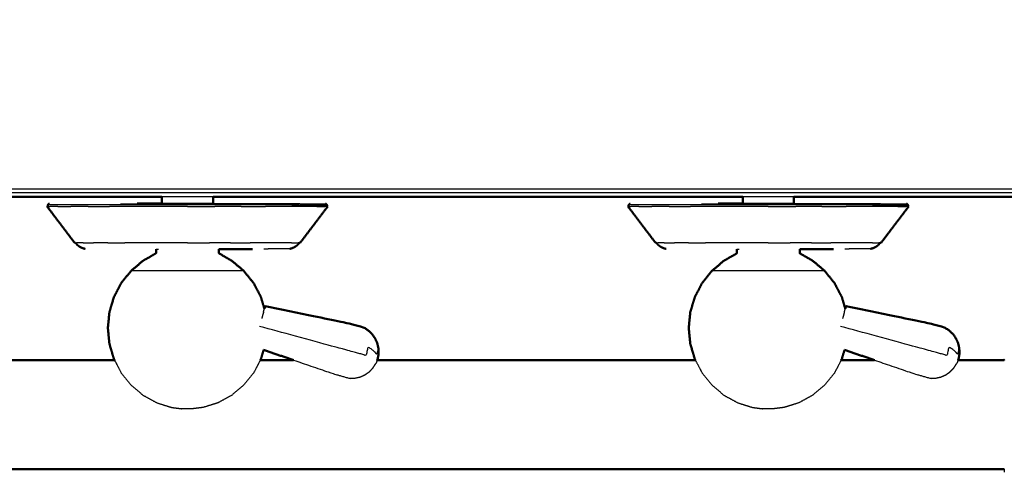
# Model space of a CAD drawing. Units: millimetres. Extents: x -4 to 269, y 0 to 216.
# Drawn here: x 115 to 134, y 136 to 145 of the extents above; entities that cross this region are included whole.
import ezdxf

# ---------------------------------------------------------------- set-up
doc = ezdxf.new("R2010")
doc.units = ezdxf.units.MM
doc.header["$MEASUREMENT"] = 0
doc.layers.add('PROIEZIONI 2D$Visible$Curves', color=7, linetype='Continuous', true_color=0x000000)
doc.layers.add('PROIEZIONI 2D$Visible$SceneSilhouetteCurves', color=7, linetype='Continuous', lineweight=50, true_color=0x000000)

msp = doc.modelspace()

# ---------------------------------------------------------------- linework, layer by layer
at = {"layer": 'PROIEZIONI 2D$Visible$Curves', "color": 18, "true_color": 0x000000}
for points, knots in [([(0.654, 143.052), (0.476, 143.336), (0.297, 143.621), (0.186, 143.938), (0.075, 144.255), (0.038, 144.589), (0, 144.922), (0, 178.379), (0, 211.836), (0.013, 211.886), (0.027, 211.936), (0.063, 211.973), (0.1, 212.009), (0.15, 212.023), (0.2, 212.036), (15.003, 212.036), (29.806, 212.036), (31.444, 212.036), (33.083, 212.036), (45.889, 212.036), (58.695, 212.036), (60.414, 212.036), (62.133, 212.036), (74.939, 212.036), (87.745, 212.036), (89.495, 212.036), (91.244, 212.036), (98.95, 212.036), (106.655, 212.036), (108.27, 212.036), (109.885, 212.036), (130.373, 212.036), (150.861, 212.036), (150.911, 212.023), (150.961, 212.009), (150.998, 211.973), (151.035, 211.936), (151.048, 211.886), (151.061, 211.836), (151.061, 178.379), (151.061, 144.922), (151.024, 144.589), (150.986, 144.255), (150.875, 143.938), (150.764, 143.621), (150.586, 143.336), (150.407, 143.052), (150.169, 142.814), (149.932, 142.577), (149.648, 142.398), (149.363, 142.219), (149.046, 142.109), (148.729, 141.998), (148.395, 141.96), (148.061, 141.922), (145.165, 141.922), (142.268, 141.922)], [21, 21, 21, 22, 22, 23, 23, 24, 24, 25, 25, 26, 26, 27, 27, 28, 28, 29, 29, 30, 30, 31, 31, 32, 32, 33, 33, 34, 34, 35, 35, 36, 36, 37, 37, 38, 38, 39, 39, 40, 40, 41, 41, 42, 42, 43, 43, 44, 44, 45, 45, 46, 46, 47, 47, 48, 48, 48.151745, 48.151745, 48.151745]), ([(117.736, 141.709), (117.736, 141.719), (117.736, 141.729), (117.736, 141.786), (117.736, 141.842)], [-1, -1, -1, 0, 0, 0.836417, 0.836417, 0.836417]), ([(118.742, 141.709), (118.742, 141.719), (118.742, 141.729), (118.742, 141.786), (118.742, 141.843)], [-1, -1, -1, 0, 0, 0.838218, 0.838218, 0.838218]), ([(129.143, 141.709), (129.143, 141.719), (129.143, 141.729), (129.143, 141.786), (129.143, 141.842)], [-1, -1, -1, 0, 0, 0.836417, 0.836417, 0.836417]), ([(130.148, 141.709), (130.148, 141.719), (130.148, 141.729), (130.148, 141.786), (130.148, 141.842)], [-1, -1, -1, 0, 0, 0.836417, 0.836417, 0.836417]), ([(116.024, 140.937), (115.889, 141.115), (115.754, 141.293), (115.619, 141.471), (115.485, 141.649)], [0, 0, 0, 1, 1, 2, 2, 2]), ([(115.528, 141.704), (115.518, 141.701), (115.508, 141.698), (115.505, 141.691), (115.501, 141.684), (115.497, 141.677), (115.494, 141.669), (115.498, 141.659), (115.502, 141.649)], [-6, -6, -6, -5, -5, -4, -4, -3, -3, -2, -2, -2]), ([(117.254, 141.708), (117.325, 141.708), (117.397, 141.709), (117.494, 141.709), (117.592, 141.709), (117.664, 141.709), (117.736, 141.709)], [42, 42, 42, 43, 43, 44, 44, 44.680117, 44.680117, 44.680117]), ([(120.454, 140.937), (120.589, 141.115), (120.723, 141.293), (120.858, 141.471), (120.993, 141.649)], [0, 0, 0, 1, 1, 2, 2, 2]), ([(120.976, 141.65), (120.98, 141.66), (120.984, 141.669), (120.98, 141.677), (120.977, 141.684), (120.973, 141.691), (120.969, 141.698), (120.959, 141.701), (120.949, 141.704)], [1.026326, 1.026326, 1.026326, 2, 2, 3, 3, 4, 4, 5, 5, 5]), ([(127.43, 140.937), (127.296, 141.115), (127.161, 141.293), (127.026, 141.471), (126.891, 141.649)], [0, 0, 0, 1, 1, 2, 2, 2]), ([(126.935, 141.704), (126.925, 141.701), (126.915, 141.698), (126.911, 141.691), (126.908, 141.684), (126.904, 141.677), (126.9, 141.669), (126.904, 141.659), (126.908, 141.649)], [-6, -6, -6, -5, -5, -4, -4, -3, -3, -2, -2, -2]), ([(128.661, 141.708), (128.732, 141.708), (128.803, 141.709), (128.901, 141.709), (128.999, 141.709), (129.071, 141.709), (129.143, 141.709)], [42, 42, 42, 43, 43, 44, 44, 44.677651, 44.677651, 44.677651]), ([(131.86, 140.937), (131.995, 141.115), (132.13, 141.293), (132.265, 141.471), (132.4, 141.649)], [0, 0, 0, 1, 1, 2, 2, 2]), ([(132.383, 141.649), (132.387, 141.659), (132.39, 141.669), (132.387, 141.677), (132.383, 141.684), (132.38, 141.691), (132.376, 141.698), (132.366, 141.701), (132.356, 141.704)], [1, 1, 1, 2, 2, 3, 3, 4, 4, 5, 5, 5]), ([(116.04, 140.937), (116.058, 140.916), (116.075, 140.895), (116.092, 140.882), (116.109, 140.869), (116.128, 140.857), (116.148, 140.846), (116.169, 140.837), (116.189, 140.828), (116.21, 140.823), (116.231, 140.817)], [1.617701, 1.617701, 1.617701, 2, 2, 3, 3, 4, 4, 5, 5, 6, 6, 6]), ([(117.622, 140.81), (117.622, 140.77), (117.622, 140.731), (117.496, 140.657), (117.369, 140.584), (117.252, 140.486), (117.134, 140.387), (117.037, 140.266), (116.94, 140.146), (116.868, 140.008), (116.796, 139.87), (116.751, 139.721), (116.707, 139.572), (116.692, 139.416), (116.677, 139.261), (116.692, 139.106), (116.707, 138.95), (116.751, 138.801), (116.796, 138.652), (116.802, 138.64), (116.808, 138.629)], [0, 0, 0, 1, 1, 2, 2, 3, 3, 4, 4, 5, 5, 6, 6, 7, 7, 8, 8, 9, 9, 9.082819, 9.082819, 9.082819]), ([(118.856, 140.81), (118.856, 140.77), (118.856, 140.731), (118.982, 140.657), (119.109, 140.584), (119.226, 140.486), (119.343, 140.387), (119.44, 140.266), (119.538, 140.146), (119.61, 140.008), (119.682, 139.87), (119.716, 139.755), (119.75, 139.64)], [0, 0, 0, 1, 1, 2, 2, 3, 3, 4, 4, 5, 5, 5.770282, 5.770282, 5.770282]), ([(118.856, 140.81), (119.004, 140.81), (119.152, 140.81), (119.232, 140.81), (119.312, 140.81), (119.415, 140.81), (119.517, 140.811)], [34.378747, 34.378747, 34.378747, 35, 35, 36, 36, 36.476955, 36.476955, 36.476955]), ([(120.247, 140.817), (120.267, 140.823), (120.288, 140.828), (120.309, 140.837), (120.33, 140.846), (120.35, 140.857), (120.369, 140.869), (120.386, 140.882), (120.403, 140.895), (120.42, 140.916), (120.437, 140.937)], [-7, -7, -7, -6, -6, -5, -5, -4, -4, -3, -3, -2.617701, -2.617701, -2.617701]), ([(127.447, 140.937), (127.464, 140.916), (127.481, 140.895), (127.498, 140.882), (127.515, 140.869), (127.535, 140.857), (127.554, 140.846), (127.575, 140.837), (127.596, 140.828), (127.617, 140.823), (127.638, 140.817)], [1.617701, 1.617701, 1.617701, 2, 2, 3, 3, 4, 4, 5, 5, 6, 6, 6]), ([(129.029, 140.81), (129.029, 140.77), (129.029, 140.731), (128.902, 140.657), (128.775, 140.584), (128.658, 140.486), (128.541, 140.387), (128.444, 140.266), (128.347, 140.146), (128.274, 140.008), (128.202, 139.87), (128.158, 139.721), (128.113, 139.572), (128.098, 139.416), (128.083, 139.261), (128.098, 139.106), (128.113, 138.95), (128.158, 138.801), (128.202, 138.652), (128.208, 138.64), (128.214, 138.629)], [0, 0, 0, 1, 1, 2, 2, 3, 3, 4, 4, 5, 5, 6, 6, 7, 7, 8, 8, 9, 9, 9.082819, 9.082819, 9.082819]), ([(130.262, 140.81), (130.262, 140.77), (130.262, 140.731), (130.389, 140.657), (130.515, 140.584), (130.633, 140.486), (130.75, 140.387), (130.847, 140.266), (130.944, 140.146), (131.016, 140.008), (131.089, 139.87), (131.123, 139.755), (131.157, 139.64)], [0, 0, 0, 1, 1, 2, 2, 3, 3, 4, 4, 5, 5, 5.771397, 5.771397, 5.771397]), ([(130.262, 140.81), (130.41, 140.81), (130.559, 140.81), (130.639, 140.81), (130.719, 140.81), (130.821, 140.81), (130.924, 140.811)], [34.37886, 34.37886, 34.37886, 35, 35, 36, 36, 36.476833, 36.476833, 36.476833]), ([(131.653, 140.817), (131.674, 140.823), (131.695, 140.828), (131.716, 140.837), (131.737, 140.846), (131.756, 140.857), (131.776, 140.869), (131.792, 140.882), (131.809, 140.895), (131.827, 140.916), (131.844, 140.937)], [-7, -7, -7, -6, -6, -5, -5, -4, -4, -3, -3, -2.617575, -2.617575, -2.617575]), ([(121.992, 138.764), (121.99, 138.815), (121.989, 138.866), (121.977, 138.917), (121.965, 138.968), (121.943, 139.015), (121.921, 139.063), (121.89, 139.106), (121.859, 139.148), (121.821, 139.184), (121.782, 139.22), (121.737, 139.248), (121.692, 139.276), (121.535, 139.317), (121.378, 139.358), (120.571, 139.525), (119.765, 139.691)], [-3, -3, -3, -2, -2, -1, -1, 0, 0, 1, 1, 2, 2, 3, 3, 4, 4, 5, 5, 5]), ([(133.399, 138.764), (133.397, 138.815), (133.395, 138.866), (133.383, 138.917), (133.371, 138.968), (133.349, 139.015), (133.327, 139.063), (133.297, 139.106), (133.266, 139.148), (133.227, 139.184), (133.189, 139.22), (133.144, 139.248), (133.099, 139.276), (132.942, 139.317), (132.784, 139.358), (131.978, 139.525), (131.171, 139.691)], [-3, -3, -3, -2, -2, -1, -1, 0, 0, 1, 1, 2, 2, 3, 3, 4, 4, 5, 5, 5]), ([(119.735, 138.831), (119.709, 138.741), (119.682, 138.652), (119.676, 138.64), (119.67, 138.629)], [8.4001854, 8.4001854, 8.4001854, 9, 9, 9.0828187, 9.0828187, 9.0828187]), ([(131.142, 138.831), (131.115, 138.741), (131.089, 138.652), (131.083, 138.641), (131.077, 138.629)], [8.4010574, 8.4010574, 8.4010574, 9, 9, 9.0817127, 9.0817127, 9.0817127]), ([(128.215, 138.629), (127.198, 138.629), (126.18, 138.629), (124.073, 138.629), (121.965, 138.629)], [3.622503, 3.622503, 3.622503, 4, 4, 4.1510443, 4.1510443, 4.1510443]), ([(121.992, 138.764), (121.99, 138.745), (121.989, 138.726), (121.988, 138.723), (121.987, 138.719)], [-1, -1, -1, 0, 0, 1, 1, 1]), ([(131.732, 138.629), (131.651, 138.629), (131.57, 138.629), (131.323, 138.629), (131.077, 138.629)], [2.9311908, 2.9311908, 2.9311908, 3, 3, 3.0914885, 3.0914885, 3.0914885]), ([(134.275, 138.637), (134.274, 138.634), (134.273, 138.631), (134.102, 138.63), (133.931, 138.629), (133.651, 138.629), (133.372, 138.629)], [0, 0, 0, 1, 1, 2, 2, 2.236769, 2.236769, 2.236769]), ([(133.399, 138.764), (133.397, 138.745), (133.395, 138.726), (133.394, 138.721), (133.393, 138.715), (133.388, 138.687), (133.383, 138.659)], [-1, -1, -1, 0, 0, 1, 1, 2, 2, 2]), ([(134.275, 136.477), (134.274, 136.48), (134.273, 136.483), (134.102, 136.484), (133.931, 136.485), (132.75, 136.485), (131.57, 136.485), (128.875, 136.485), (126.18, 136.485), (112.226, 136.485), (98.272, 136.485), (97.092, 136.485), (95.911, 136.485), (95.74, 136.484), (95.569, 136.483), (95.568, 136.48), (95.567, 136.477)], [0, 0, 0, 1, 1, 2, 2, 3, 3, 4, 4, 5, 5, 6, 6, 7, 7, 8, 8, 8])]:
    msp.add_open_spline(points, degree=2, knots=knots, dxfattribs=at)
at = {"layer": 'PROIEZIONI 2D$Visible$Curves', "color": 18, "lineweight": -3, "true_color": 0x000000}
for points, knots in [([(150.922, 144.358), (150.96, 144.684), (150.999, 145.01), (151.004, 178.329), (151.009, 211.649), (151.023, 211.698), (151.037, 211.747), (151.024, 211.802), (151.011, 211.857), (151.02, 211.886), (151.029, 211.915), (150.992, 211.953), (150.955, 211.99), (150.947, 211.961), (150.938, 211.933), (150.885, 211.948), (150.833, 211.963), (130.359, 211.963), (109.885, 211.963), (108.27, 211.963), (106.655, 211.963), (98.95, 211.963), (91.244, 211.963), (89.495, 211.963), (87.745, 211.963), (74.939, 211.963), (62.133, 211.963), (60.414, 211.963), (58.695, 211.963), (45.889, 211.963), (33.083, 211.963), (31.444, 211.963), (29.806, 211.963), (15.017, 211.963), (0.229, 211.963), (0.176, 211.948), (0.123, 211.933), (0.115, 211.961), (0.106, 211.99), (0.069, 211.953), (0.033, 211.916), (0.041, 211.886), (0.05, 211.857), (0.037, 211.802), (0.025, 211.747), (0.039, 211.698), (0.052, 211.649), (0.057, 178.329), (0.062, 145.01), (0.101, 144.684), (0.14, 144.358), (0.123, 144.331), (0.106, 144.304), (0.216, 143.99), (0.325, 143.676), (0.502, 143.394), (0.679, 143.112), (0.913, 142.877), (1.148, 142.641), (1.43, 142.463), (1.711, 142.286), (2.025, 142.176), (2.339, 142.065), (2.67, 142.028), (3.002, 141.99), (16.404, 141.99), (29.806, 141.99), (31.444, 141.99), (33.083, 141.99), (45.889, 141.99), (58.695, 141.99), (60.414, 141.99), (62.133, 141.99), (74.939, 141.99), (87.745, 141.99), (89.495, 141.99), (91.244, 141.99), (98.95, 141.99), (106.655, 141.99), (108.27, 141.99), (109.885, 141.99), (128.972, 141.99), (148.06, 141.99), (148.391, 142.028), (148.722, 142.065), (149.036, 142.176), (149.35, 142.286), (149.632, 142.463), (149.913, 142.641), (150.148, 142.877), (150.383, 143.112), (150.559, 143.394), (150.736, 143.676), (150.846, 143.99), (150.956, 144.304), (150.939, 144.331), (150.922, 144.358)], [0, 0, 0, 1, 1, 2, 2, 3, 3, 4, 4, 5, 5, 6, 6, 7, 7, 8, 8, 9, 9, 10, 10, 11, 11, 12, 12, 13, 13, 14, 14, 15, 15, 16, 16, 17, 17, 18, 18, 19, 19, 20, 20, 21, 21, 22, 22, 23, 23, 24, 24, 25, 25, 26, 26, 27, 27, 28, 28, 29, 29, 30, 30, 31, 31, 32, 32, 33, 33, 34, 34, 35, 35, 36, 36, 37, 37, 38, 38, 39, 39, 40, 40, 41, 41, 42, 42, 43, 43, 44, 44, 45, 45, 46, 46, 47, 47, 48, 48, 48]), ([(142.268, 141.922), (126.077, 141.922), (109.885, 141.922), (108.27, 141.922), (106.655, 141.922), (98.95, 141.922), (91.244, 141.922), (89.495, 141.922), (87.745, 141.922), (74.939, 141.922), (62.133, 141.922), (60.414, 141.922), (58.695, 141.922), (45.889, 141.922), (33.083, 141.922), (31.444, 141.922), (29.806, 141.922), (19.295, 141.922), (8.784, 141.922)], [48.151745, 48.151745, 48.151745, 49, 49, 50, 50, 51, 51, 52, 52, 53, 53, 54, 54, 55, 55, 56, 56, 56.784244, 56.784244, 56.784244]), ([(120.984, 141.669), (120.957, 141.669), (120.931, 141.669), (120.853, 141.669), (120.775, 141.669), (120.648, 141.669), (120.521, 141.669), (120.348, 141.677), (120.175, 141.684), (119.967, 141.684), (119.76, 141.684), (119.523, 141.684), (119.287, 141.684), (119.03, 141.684), (118.773, 141.684), (118.506, 141.684), (118.239, 141.684), (117.972, 141.684), (117.705, 141.684), (117.448, 141.684), (117.191, 141.684), (116.955, 141.684), (116.718, 141.684), (116.51, 141.684), (116.303, 141.684), (116.133, 141.684), (115.963, 141.684), (115.836, 141.684), (115.709, 141.684), (115.632, 141.684), (115.554, 141.684), (115.528, 141.684), (115.501, 141.684)], [9, 9, 9, 10, 10, 11, 11, 12, 12, 13, 13, 14, 14, 15, 15, 16, 16, 17, 17, 18, 18, 19, 19, 20, 20, 21, 21, 22, 22, 23, 23, 24, 24, 25, 25, 25]), ([(117.254, 141.708), (117.496, 141.708), (117.737, 141.708), (117.988, 141.708), (118.239, 141.708), (118.49, 141.708), (118.741, 141.708), (118.982, 141.708), (119.223, 141.708), (119.446, 141.708), (119.668, 141.708), (119.863, 141.708), (120.058, 141.708), (120.218, 141.708), (120.378, 141.708), (120.435, 141.706), (120.492, 141.704), (120.617, 141.704), (120.743, 141.704), (120.82, 141.704), (120.897, 141.704), (120.923, 141.704), (120.949, 141.704)], [20, 20, 20, 21, 21, 22, 22, 23, 23, 24, 24, 25, 25, 26, 26, 27, 27, 28, 28, 29, 29, 30, 30, 31, 31, 31]), ([(118.742, 141.709), (118.737, 141.709), (118.732, 141.709), (118.718, 141.709), (118.703, 141.709), (118.68, 141.709), (118.657, 141.709), (118.626, 141.709), (118.594, 141.709), (118.556, 141.709), (118.518, 141.709), (118.475, 141.709), (118.431, 141.709), (118.384, 141.709), (118.337, 141.709), (118.288, 141.709), (118.239, 141.709), (118.19, 141.709), (118.141, 141.709), (118.094, 141.709), (118.046, 141.709), (118.003, 141.709), (117.96, 141.709), (117.921, 141.709), (117.883, 141.709), (117.852, 141.709), (117.821, 141.709), (117.798, 141.709), (117.774, 141.709), (117.76, 141.709), (117.746, 141.709), (117.741, 141.709), (117.736, 141.709)], [60, 60, 60, 61, 61, 62, 62, 63, 63, 64, 64, 65, 65, 66, 66, 67, 67, 68, 68, 69, 69, 70, 70, 71, 71, 72, 72, 73, 73, 74, 74, 75, 75, 76, 76, 76]), ([(132.39, 141.669), (132.364, 141.669), (132.337, 141.669), (132.259, 141.669), (132.181, 141.669), (132.054, 141.669), (131.927, 141.669), (131.754, 141.677), (131.581, 141.684), (131.374, 141.684), (131.166, 141.684), (130.93, 141.684), (130.693, 141.684), (130.436, 141.684), (130.179, 141.684), (129.912, 141.684), (129.645, 141.684), (129.378, 141.684), (129.111, 141.684), (128.855, 141.684), (128.598, 141.684), (128.361, 141.684), (128.125, 141.684), (127.917, 141.684), (127.709, 141.684), (127.539, 141.684), (127.369, 141.684), (127.243, 141.684), (127.116, 141.684), (127.038, 141.684), (126.961, 141.684), (126.934, 141.684), (126.908, 141.684)], [9, 9, 9, 10, 10, 11, 11, 12, 12, 13, 13, 14, 14, 15, 15, 16, 16, 17, 17, 18, 18, 19, 19, 20, 20, 21, 21, 22, 22, 23, 23, 24, 24, 25, 25, 25]), ([(128.661, 141.708), (128.902, 141.708), (129.143, 141.708), (129.394, 141.708), (129.645, 141.708), (129.896, 141.708), (130.147, 141.708), (130.389, 141.708), (130.63, 141.708), (130.852, 141.708), (131.075, 141.708), (131.27, 141.708), (131.465, 141.708), (131.624, 141.708), (131.784, 141.708), (131.841, 141.706), (131.899, 141.704), (132.024, 141.704), (132.149, 141.704), (132.226, 141.704), (132.303, 141.704), (132.329, 141.704), (132.356, 141.704)], [20.000499, 20.000499, 20.000499, 21, 21, 22, 22, 23, 23, 24, 24, 25, 25, 26, 26, 27, 27, 28, 28, 29, 29, 30, 30, 31, 31, 31]), ([(130.148, 141.709), (130.143, 141.709), (130.138, 141.709), (130.124, 141.709), (130.11, 141.709), (130.087, 141.709), (130.063, 141.709), (130.032, 141.709), (130.001, 141.709), (129.963, 141.709), (129.925, 141.709), (129.881, 141.709), (129.838, 141.709), (129.791, 141.709), (129.744, 141.709), (129.694, 141.709), (129.645, 141.709), (129.596, 141.709), (129.547, 141.709), (129.5, 141.709), (129.453, 141.709), (129.41, 141.709), (129.366, 141.709), (129.328, 141.709), (129.29, 141.709), (129.259, 141.709), (129.227, 141.709), (129.204, 141.709), (129.181, 141.709), (129.167, 141.709), (129.152, 141.709), (129.148, 141.709), (129.143, 141.709)], [60, 60, 60, 61, 61, 62, 62, 63, 63, 64, 64, 65, 65, 66, 66, 67, 67, 68, 68, 69, 69, 70, 70, 71, 71, 72, 72, 73, 73, 74, 74, 75, 75, 76, 76, 76]), ([(117.622, 140.81), (117.628, 140.81), (117.634, 140.81), (117.651, 140.81), (117.669, 140.81), (117.669, 140.81), (117.669, 140.81)], [22, 22, 22, 23, 23, 24, 24, 24.008613, 24.008613, 24.008613]), ([(120.247, 140.817), (120.227, 140.817), (120.208, 140.817), (120.151, 140.817), (120.094, 140.817), (120.001, 140.817), (119.908, 140.817), (119.825, 140.815), (119.742, 140.812)], [69, 69, 69, 70, 70, 71, 71, 72, 72, 73, 73, 73]), ([(129.029, 140.81), (129.035, 140.81), (129.041, 140.81), (129.058, 140.81), (129.076, 140.81), (129.076, 140.81), (129.076, 140.81)], [22, 22, 22, 23, 23, 24, 24, 24.005124, 24.005124, 24.005124]), ([(131.653, 140.817), (131.634, 140.817), (131.614, 140.817), (131.557, 140.817), (131.5, 140.817), (131.407, 140.817), (131.315, 140.817), (131.231, 140.815), (131.148, 140.812)], [69, 69, 69, 70, 70, 71, 71, 72, 72, 73, 73, 73]), ([(119.343, 140.387), (119.301, 140.387), (119.259, 140.387), (119.14, 140.387), (119.02, 140.387), (118.841, 140.387), (118.662, 140.387), (118.45, 140.387), (118.239, 140.387), (118.027, 140.387), (117.816, 140.387), (117.637, 140.387), (117.458, 140.387), (117.338, 140.387), (117.218, 140.387), (117.176, 140.387), (117.134, 140.387)], [5, 5, 5, 6, 6, 7, 7, 8, 8, 9, 9, 10, 10, 11, 11, 12, 12, 13, 13, 13]), ([(130.75, 140.387), (130.708, 140.387), (130.666, 140.387), (130.546, 140.387), (130.426, 140.387), (130.247, 140.387), (130.068, 140.387), (129.857, 140.387), (129.645, 140.387), (129.434, 140.387), (129.223, 140.387), (129.044, 140.387), (128.864, 140.387), (128.745, 140.387), (128.625, 140.387), (128.583, 140.387), (128.541, 140.387)], [5, 5, 5, 6, 6, 7, 7, 8, 8, 9, 9, 10, 10, 11, 11, 12, 12, 13, 13, 13]), ([(121.992, 138.764), (121.991, 138.761), (121.99, 138.757), (121.987, 138.804), (121.984, 138.851), (121.979, 138.83), (121.973, 138.809), (121.964, 138.777), (121.956, 138.746), (121.936, 138.769), (121.917, 138.792), (121.888, 138.816), (121.86, 138.84), (121.824, 138.863), (121.788, 138.886), (121.765, 138.804), (121.743, 138.723), (121.698, 138.735), (121.653, 138.748), (121.604, 138.761), (121.555, 138.774), (121.398, 138.817), (121.242, 138.86), (120.449, 139.077), (119.656, 139.293)], [12, 12, 12, 13, 13, 14, 14, 15, 15, 16, 16, 17, 17, 18, 18, 19, 19, 20, 20, 21, 21, 22, 22, 23, 23, 24, 24, 24]), ([(133.399, 138.764), (133.398, 138.761), (133.397, 138.757), (133.394, 138.804), (133.391, 138.851), (133.385, 138.83), (133.38, 138.809), (133.371, 138.777), (133.362, 138.746), (133.343, 138.769), (133.323, 138.792), (133.295, 138.816), (133.267, 138.84), (133.23, 138.863), (133.194, 138.886), (133.172, 138.804), (133.15, 138.723), (133.105, 138.735), (133.06, 138.748), (133.011, 138.761), (132.962, 138.774), (132.805, 138.817), (132.648, 138.86), (131.855, 139.077), (131.062, 139.293)], [12, 12, 12, 13, 13, 14, 14, 15, 15, 16, 16, 17, 17, 18, 18, 19, 19, 20, 20, 21, 21, 22, 22, 23, 23, 24, 24, 24]), ([(116.808, 138.629), (116.874, 138.503), (116.94, 138.376), (117.037, 138.256), (117.134, 138.135), (117.253, 138.036), (117.371, 137.937), (117.506, 137.864), (117.641, 137.79), (117.784, 137.745), (117.928, 137.7), (118.03, 137.687), (118.132, 137.674)], [9.082819, 9.082819, 9.082819, 10, 10, 11, 11, 12, 12, 13, 13, 14, 14, 15, 15, 15]), ([(119.67, 138.629), (119.604, 138.503), (119.538, 138.376), (119.44, 138.256), (119.343, 138.135), (119.225, 138.036), (119.107, 137.937), (118.972, 137.864), (118.837, 137.79), (118.693, 137.745), (118.55, 137.7), (118.448, 137.687), (118.346, 137.674)], [9.082819, 9.082819, 9.082819, 10, 10, 11, 11, 12, 12, 13, 13, 14, 14, 15, 15, 15]), ([(120.325, 138.629), (120.715, 138.496), (121.106, 138.362), (121.262, 138.318), (121.418, 138.273), (121.471, 138.274), (121.524, 138.275), (121.576, 138.287), (121.627, 138.298), (121.675, 138.319), (121.723, 138.34), (121.766, 138.37), (121.809, 138.4), (121.846, 138.437), (121.882, 138.475), (121.909, 138.518), (121.937, 138.561)], [-1.500766, -1.500766, -1.500766, -1, -1, 0, 0, 1, 1, 2, 2, 3, 3, 4, 4, 5, 5, 6, 6, 6]), ([(121.965, 138.629), (121.961, 138.618), (121.957, 138.607), (121.955, 138.601), (121.953, 138.595), (121.945, 138.578), (121.937, 138.561)], [2.579104, 2.579104, 2.579104, 3, 3, 4, 4, 5, 5, 5]), ([(128.214, 138.629), (128.28, 138.503), (128.347, 138.376), (128.444, 138.256), (128.541, 138.135), (128.659, 138.036), (128.778, 137.937), (128.913, 137.864), (129.048, 137.79), (129.191, 137.745), (129.334, 137.7), (129.436, 137.687), (129.538, 137.674)], [9.082819, 9.082819, 9.082819, 10, 10, 11, 11, 12, 12, 13, 13, 14, 14, 15, 15, 15]), ([(131.077, 138.629), (131.01, 138.503), (130.944, 138.376), (130.847, 138.256), (130.75, 138.135), (130.632, 138.036), (130.513, 137.937), (130.378, 137.864), (130.243, 137.79), (130.1, 137.745), (129.956, 137.7), (129.854, 137.687), (129.752, 137.674)], [9.081713, 9.081713, 9.081713, 10, 10, 11, 11, 12, 12, 13, 13, 14, 14, 15, 15, 15]), ([(131.732, 138.629), (132.122, 138.496), (132.512, 138.362), (132.669, 138.318), (132.825, 138.273), (132.878, 138.274), (132.931, 138.275), (132.982, 138.287), (133.034, 138.298), (133.082, 138.319), (133.13, 138.34), (133.173, 138.37), (133.216, 138.4), (133.252, 138.437), (133.288, 138.475), (133.316, 138.518), (133.343, 138.561)], [-1.500883, -1.500883, -1.500883, -1, -1, 0, 0, 1, 1, 2, 2, 3, 3, 4, 4, 5, 5, 6, 6, 6]), ([(133.372, 138.629), (133.367, 138.618), (133.363, 138.607), (133.361, 138.601), (133.359, 138.595), (133.351, 138.578), (133.343, 138.561)], [2.575496, 2.575496, 2.575496, 3, 3, 4, 4, 5, 5, 5]), ([(118.346, 137.674), (118.342, 137.674), (118.338, 137.674), (118.326, 137.674), (118.314, 137.674), (118.297, 137.674), (118.28, 137.674), (118.259, 137.674), (118.239, 137.674), (118.218, 137.674), (118.198, 137.674), (118.18, 137.674), (118.163, 137.674), (118.151, 137.674), (118.14, 137.674), (118.136, 137.674), (118.132, 137.674)], [-2, -2, -2, -1, -1, 0, 0, 1, 1, 2, 2, 3, 3, 4, 4, 5, 5, 6, 6, 6]), ([(129.752, 137.674), (129.748, 137.674), (129.744, 137.674), (129.733, 137.674), (129.721, 137.674), (129.704, 137.674), (129.686, 137.674), (129.666, 137.674), (129.645, 137.674), (129.625, 137.674), (129.604, 137.674), (129.587, 137.674), (129.57, 137.674), (129.558, 137.674), (129.547, 137.674), (129.542, 137.674), (129.538, 137.674)], [-2, -2, -2, -1, -1, 0, 0, 1, 1, 2, 2, 3, 3, 4, 4, 5, 5, 6, 6, 6]), ([(134.283, 136.424), (134.283, 136.435), (134.283, 136.446), (134.281, 136.463), (134.278, 136.481), (134.277, 136.489), (134.275, 136.498)], [3, 3, 3, 4, 4, 5, 5, 6, 6, 6])]:
    msp.add_open_spline(points, degree=2, knots=knots, dxfattribs=at)
at = {"layer": 'PROIEZIONI 2D$Visible$Curves', "color": 18, "true_color": 0x000000}
for points in [[(117.736, 141.842), (112.491, 141.842), (107.245, 141.842)], [(129.143, 141.842), (123.942, 141.842), (118.742, 141.842)], [(135.247, 141.842), (132.698, 141.842), (130.149, 141.842)], [(115.485, 141.649), (115.493, 141.649), (115.502, 141.649)], [(120.993, 141.649), (120.985, 141.649), (120.976, 141.649)], [(126.891, 141.649), (126.9, 141.649), (126.908, 141.649)], [(132.4, 141.649), (132.391, 141.649), (132.383, 141.649)], [(116.024, 140.937), (116.032, 140.937), (116.04, 140.937)], [(120.454, 140.937), (120.446, 140.937), (120.438, 140.937)], [(127.43, 140.937), (127.439, 140.937), (127.447, 140.937)], [(131.86, 140.937), (131.852, 140.937), (131.844, 140.937)], [(119.751, 139.64), (119.753, 139.651), (119.756, 139.661)], [(119.756, 139.661), (119.76, 139.676), (119.765, 139.691)], [(131.157, 139.64), (131.16, 139.651), (131.163, 139.661)], [(131.163, 139.661), (131.167, 139.676), (131.171, 139.691)], [(119.735, 138.831), (120.03, 138.73), (120.325, 138.629)], [(131.142, 138.831), (131.437, 138.73), (131.732, 138.629)], [(116.808, 138.629), (113.638, 138.629), (110.468, 138.629)], [(120.325, 138.629), (119.998, 138.629), (119.67, 138.629)], [(121.976, 138.659), (121.971, 138.644), (121.965, 138.629)], [(121.976, 138.659), (121.982, 138.689), (121.987, 138.719)], [(133.383, 138.659), (133.377, 138.644), (133.372, 138.629)]]:
    msp.add_open_spline(points, degree=2, dxfattribs=at)
at = {"layer": 'PROIEZIONI 2D$Visible$Curves', "color": 18, "lineweight": -3, "true_color": 0x000000}
for points in [[(118.742, 141.842), (118.239, 141.842), (117.736, 141.842)], [(130.149, 141.842), (129.646, 141.842), (129.143, 141.842)], [(115.502, 141.649), (115.52, 141.649), (115.538, 141.649)], [(115.694, 141.649), (115.616, 141.649), (115.538, 141.649)], [(115.694, 141.649), (115.822, 141.649), (115.949, 141.649)], [(116.291, 141.649), (116.12, 141.649), (115.949, 141.649)], [(116.291, 141.649), (116.5, 141.649), (116.709, 141.649)], [(117.185, 141.649), (116.947, 141.649), (116.709, 141.649)], [(119.551, 141.693), (118.239, 141.693), (116.926, 141.693)], [(117.702, 141.649), (117.443, 141.649), (117.185, 141.649)], [(118.239, 141.649), (117.97, 141.649), (117.702, 141.649)], [(118.239, 141.649), (118.507, 141.649), (118.776, 141.649)], [(119.293, 141.649), (119.034, 141.649), (118.776, 141.649)], [(119.293, 141.649), (119.531, 141.649), (119.769, 141.649)], [(120.186, 141.649), (119.978, 141.649), (119.769, 141.649)], [(120.528, 141.649), (120.357, 141.649), (120.186, 141.649)], [(120.783, 141.649), (120.656, 141.649), (120.528, 141.649)], [(120.783, 141.649), (120.862, 141.649), (120.94, 141.649)], [(120.976, 141.649), (120.958, 141.649), (120.94, 141.649)], [(126.908, 141.649), (126.926, 141.649), (126.945, 141.649)], [(127.101, 141.649), (127.023, 141.649), (126.945, 141.649)], [(127.101, 141.649), (127.228, 141.649), (127.356, 141.649)], [(127.698, 141.649), (127.527, 141.649), (127.356, 141.649)], [(127.698, 141.649), (127.907, 141.649), (128.115, 141.649)], [(128.591, 141.649), (128.353, 141.649), (128.115, 141.649)], [(130.958, 141.693), (129.645, 141.693), (128.333, 141.693)], [(129.108, 141.649), (128.85, 141.649), (128.591, 141.649)], [(129.645, 141.649), (129.377, 141.649), (129.108, 141.649)], [(129.645, 141.649), (129.914, 141.649), (130.183, 141.649)], [(130.699, 141.649), (130.441, 141.649), (130.183, 141.649)], [(130.699, 141.649), (130.937, 141.649), (131.175, 141.649)], [(131.593, 141.649), (131.384, 141.649), (131.175, 141.649)], [(131.935, 141.649), (131.764, 141.649), (131.593, 141.649)], [(132.19, 141.649), (132.062, 141.649), (131.935, 141.649)], [(132.19, 141.649), (132.268, 141.649), (132.346, 141.649)], [(132.383, 141.649), (132.365, 141.649), (132.346, 141.649)], [(116.04, 140.937), (116.054, 140.937), (116.067, 140.937)], [(116.192, 140.937), (116.13, 140.937), (116.067, 140.937)], [(116.192, 140.937), (116.295, 140.937), (116.397, 140.937)], [(116.673, 140.937), (116.535, 140.937), (116.397, 140.937)], [(116.673, 140.937), (116.841, 140.937), (117.008, 140.937)], [(117.391, 140.937), (117.2, 140.937), (117.008, 140.937)], [(117.807, 140.937), (117.599, 140.937), (117.391, 140.937)], [(118.239, 140.937), (118.023, 140.937), (117.807, 140.937)], [(118.239, 140.937), (118.455, 140.937), (118.671, 140.937)], [(119.087, 140.937), (118.879, 140.937), (118.671, 140.937)], [(119.087, 140.937), (119.278, 140.937), (119.469, 140.937)], [(119.805, 140.937), (119.637, 140.937), (119.469, 140.937)], [(120.08, 140.937), (119.943, 140.937), (119.805, 140.937)], [(120.285, 140.937), (120.183, 140.937), (120.08, 140.937)], [(120.285, 140.937), (120.348, 140.937), (120.411, 140.937)], [(120.438, 140.937), (120.424, 140.937), (120.411, 140.937)], [(127.447, 140.937), (127.46, 140.937), (127.473, 140.937)], [(127.599, 140.937), (127.536, 140.937), (127.473, 140.937)], [(127.599, 140.937), (127.701, 140.937), (127.804, 140.937)], [(128.079, 140.937), (127.942, 140.937), (127.804, 140.937)], [(128.079, 140.937), (128.247, 140.937), (128.415, 140.937)], [(128.798, 140.937), (128.606, 140.937), (128.415, 140.937)], [(129.213, 140.937), (129.006, 140.937), (128.798, 140.937)], [(129.645, 140.937), (129.429, 140.937), (129.213, 140.937)], [(129.645, 140.937), (129.861, 140.937), (130.077, 140.937)], [(130.493, 140.937), (130.285, 140.937), (130.077, 140.937)], [(130.493, 140.937), (130.684, 140.937), (130.876, 140.937)], [(131.212, 140.937), (131.044, 140.937), (130.876, 140.937)], [(131.487, 140.937), (131.349, 140.937), (131.212, 140.937)], [(131.692, 140.937), (131.589, 140.937), (131.487, 140.937)], [(131.692, 140.937), (131.755, 140.937), (131.817, 140.937)], [(131.844, 140.937), (131.831, 140.937), (131.817, 140.937)], [(119.733, 139.575), (119.742, 139.607), (119.751, 139.64)], [(131.139, 139.575), (131.148, 139.607), (131.157, 139.64)], [(119.733, 139.575), (119.715, 139.51), (119.697, 139.446)], [(131.139, 139.575), (131.122, 139.51), (131.104, 139.446)]]:
    msp.add_open_spline(points, degree=2, dxfattribs=at)
at = {"layer": 'PROIEZIONI 2D$Visible$SceneSilhouetteCurves', "color": 18, "true_color": 0x000000}
for points, knots in [([(0.654, 143.052), (0.476, 143.336), (0.297, 143.621), (0.186, 143.938), (0.075, 144.255), (0.038, 144.589), (0, 144.922), (0, 178.379), (0, 211.836), (0.013, 211.886), (0.027, 211.936), (0.063, 211.973), (0.1, 212.009), (0.15, 212.023), (0.2, 212.036), (15.003, 212.036), (29.806, 212.036), (31.444, 212.036), (33.083, 212.036), (45.889, 212.036), (58.695, 212.036), (60.414, 212.036), (62.133, 212.036), (74.939, 212.036), (87.745, 212.036), (89.495, 212.036), (91.244, 212.036), (98.95, 212.036), (106.655, 212.036), (108.27, 212.036), (109.885, 212.036), (130.373, 212.036), (150.861, 212.036), (150.911, 212.023), (150.961, 212.009), (150.998, 211.973), (151.035, 211.936), (151.048, 211.886), (151.061, 211.836), (151.061, 178.379), (151.061, 144.922), (151.024, 144.589), (150.986, 144.255), (150.875, 143.938), (150.764, 143.621), (150.586, 143.336), (150.407, 143.052), (150.169, 142.814), (149.932, 142.577), (149.648, 142.398), (149.363, 142.219), (149.046, 142.109), (148.729, 141.998), (148.395, 141.96), (148.061, 141.922), (145.165, 141.922), (142.268, 141.922)], [21, 21, 21, 22, 22, 23, 23, 24, 24, 25, 25, 26, 26, 27, 27, 28, 28, 29, 29, 30, 30, 31, 31, 32, 32, 33, 33, 34, 34, 35, 35, 36, 36, 37, 37, 38, 38, 39, 39, 40, 40, 41, 41, 42, 42, 43, 43, 44, 44, 45, 45, 46, 46, 47, 47, 48, 48, 48.151745, 48.151745, 48.151745]), ([(117.736, 141.709), (117.736, 141.719), (117.736, 141.729), (117.736, 141.786), (117.736, 141.842)], [-1, -1, -1, 0, 0, 0.836417, 0.836417, 0.836417]), ([(118.742, 141.709), (118.742, 141.719), (118.742, 141.729), (118.742, 141.786), (118.742, 141.843)], [-1, -1, -1, 0, 0, 0.838218, 0.838218, 0.838218]), ([(129.143, 141.709), (129.143, 141.719), (129.143, 141.729), (129.143, 141.786), (129.143, 141.842)], [-1, -1, -1, 0, 0, 0.836417, 0.836417, 0.836417]), ([(130.148, 141.709), (130.148, 141.719), (130.148, 141.729), (130.148, 141.786), (130.148, 141.842)], [-1, -1, -1, 0, 0, 0.836417, 0.836417, 0.836417]), ([(116.024, 140.937), (115.889, 141.115), (115.754, 141.293), (115.619, 141.471), (115.485, 141.649)], [0, 0, 0, 1, 1, 2, 2, 2]), ([(115.528, 141.704), (115.518, 141.701), (115.508, 141.698), (115.505, 141.691), (115.501, 141.684), (115.497, 141.677), (115.494, 141.669), (115.498, 141.659), (115.502, 141.649)], [-6, -6, -6, -5, -5, -4, -4, -3, -3, -2, -2, -2]), ([(117.254, 141.708), (117.325, 141.708), (117.397, 141.709), (117.494, 141.709), (117.592, 141.709), (117.664, 141.709), (117.736, 141.709)], [42, 42, 42, 43, 43, 44, 44, 44.680117, 44.680117, 44.680117]), ([(120.454, 140.937), (120.589, 141.115), (120.723, 141.293), (120.858, 141.471), (120.993, 141.649)], [0, 0, 0, 1, 1, 2, 2, 2]), ([(120.976, 141.65), (120.98, 141.66), (120.984, 141.669), (120.98, 141.677), (120.977, 141.684), (120.973, 141.691), (120.969, 141.698), (120.959, 141.701), (120.949, 141.704)], [1.026326, 1.026326, 1.026326, 2, 2, 3, 3, 4, 4, 5, 5, 5]), ([(127.43, 140.937), (127.296, 141.115), (127.161, 141.293), (127.026, 141.471), (126.891, 141.649)], [0, 0, 0, 1, 1, 2, 2, 2]), ([(126.935, 141.704), (126.925, 141.701), (126.915, 141.698), (126.911, 141.691), (126.908, 141.684), (126.904, 141.677), (126.9, 141.669), (126.904, 141.659), (126.908, 141.649)], [-6, -6, -6, -5, -5, -4, -4, -3, -3, -2, -2, -2]), ([(128.661, 141.708), (128.732, 141.708), (128.803, 141.709), (128.901, 141.709), (128.999, 141.709), (129.071, 141.709), (129.143, 141.709)], [42, 42, 42, 43, 43, 44, 44, 44.677651, 44.677651, 44.677651]), ([(131.86, 140.937), (131.995, 141.115), (132.13, 141.293), (132.265, 141.471), (132.4, 141.649)], [0, 0, 0, 1, 1, 2, 2, 2]), ([(132.383, 141.649), (132.387, 141.659), (132.39, 141.669), (132.387, 141.677), (132.383, 141.684), (132.38, 141.691), (132.376, 141.698), (132.366, 141.701), (132.356, 141.704)], [1, 1, 1, 2, 2, 3, 3, 4, 4, 5, 5, 5]), ([(116.04, 140.937), (116.058, 140.916), (116.075, 140.895), (116.092, 140.882), (116.109, 140.869), (116.128, 140.857), (116.148, 140.846), (116.169, 140.837), (116.189, 140.828), (116.21, 140.823), (116.231, 140.817)], [1.617701, 1.617701, 1.617701, 2, 2, 3, 3, 4, 4, 5, 5, 6, 6, 6]), ([(117.622, 140.81), (117.622, 140.77), (117.622, 140.731), (117.496, 140.657), (117.369, 140.584), (117.252, 140.486), (117.134, 140.387), (117.037, 140.266), (116.94, 140.146), (116.868, 140.008), (116.796, 139.87), (116.751, 139.721), (116.707, 139.572), (116.692, 139.416), (116.677, 139.261), (116.692, 139.106), (116.707, 138.95), (116.751, 138.801), (116.796, 138.652), (116.802, 138.64), (116.808, 138.629)], [0, 0, 0, 1, 1, 2, 2, 3, 3, 4, 4, 5, 5, 6, 6, 7, 7, 8, 8, 9, 9, 9.082819, 9.082819, 9.082819]), ([(118.856, 140.81), (118.856, 140.77), (118.856, 140.731), (118.982, 140.657), (119.109, 140.584), (119.226, 140.486), (119.343, 140.387), (119.44, 140.266), (119.538, 140.146), (119.61, 140.008), (119.682, 139.87), (119.716, 139.755), (119.75, 139.64)], [0, 0, 0, 1, 1, 2, 2, 3, 3, 4, 4, 5, 5, 5.770282, 5.770282, 5.770282]), ([(118.856, 140.81), (119.004, 140.81), (119.152, 140.81), (119.232, 140.81), (119.312, 140.81), (119.415, 140.81), (119.517, 140.811)], [34.378747, 34.378747, 34.378747, 35, 35, 36, 36, 36.476955, 36.476955, 36.476955]), ([(120.247, 140.817), (120.267, 140.823), (120.288, 140.828), (120.309, 140.837), (120.33, 140.846), (120.35, 140.857), (120.369, 140.869), (120.386, 140.882), (120.403, 140.895), (120.42, 140.916), (120.437, 140.937)], [-7, -7, -7, -6, -6, -5, -5, -4, -4, -3, -3, -2.617701, -2.617701, -2.617701]), ([(127.447, 140.937), (127.464, 140.916), (127.481, 140.895), (127.498, 140.882), (127.515, 140.869), (127.535, 140.857), (127.554, 140.846), (127.575, 140.837), (127.596, 140.828), (127.617, 140.823), (127.638, 140.817)], [1.617701, 1.617701, 1.617701, 2, 2, 3, 3, 4, 4, 5, 5, 6, 6, 6]), ([(129.029, 140.81), (129.029, 140.77), (129.029, 140.731), (128.902, 140.657), (128.775, 140.584), (128.658, 140.486), (128.541, 140.387), (128.444, 140.266), (128.347, 140.146), (128.274, 140.008), (128.202, 139.87), (128.158, 139.721), (128.113, 139.572), (128.098, 139.416), (128.083, 139.261), (128.098, 139.106), (128.113, 138.95), (128.158, 138.801), (128.202, 138.652), (128.208, 138.64), (128.214, 138.629)], [0, 0, 0, 1, 1, 2, 2, 3, 3, 4, 4, 5, 5, 6, 6, 7, 7, 8, 8, 9, 9, 9.082819, 9.082819, 9.082819]), ([(130.262, 140.81), (130.262, 140.77), (130.262, 140.731), (130.389, 140.657), (130.515, 140.584), (130.633, 140.486), (130.75, 140.387), (130.847, 140.266), (130.944, 140.146), (131.016, 140.008), (131.089, 139.87), (131.123, 139.755), (131.157, 139.64)], [0, 0, 0, 1, 1, 2, 2, 3, 3, 4, 4, 5, 5, 5.771397, 5.771397, 5.771397]), ([(130.262, 140.81), (130.41, 140.81), (130.559, 140.81), (130.639, 140.81), (130.719, 140.81), (130.821, 140.81), (130.924, 140.811)], [34.37886, 34.37886, 34.37886, 35, 35, 36, 36, 36.476833, 36.476833, 36.476833]), ([(131.653, 140.817), (131.674, 140.823), (131.695, 140.828), (131.716, 140.837), (131.737, 140.846), (131.756, 140.857), (131.776, 140.869), (131.792, 140.882), (131.809, 140.895), (131.827, 140.916), (131.844, 140.937)], [-7, -7, -7, -6, -6, -5, -5, -4, -4, -3, -3, -2.617575, -2.617575, -2.617575]), ([(121.992, 138.764), (121.99, 138.815), (121.989, 138.866), (121.977, 138.917), (121.965, 138.968), (121.943, 139.015), (121.921, 139.063), (121.89, 139.106), (121.859, 139.148), (121.821, 139.184), (121.782, 139.22), (121.737, 139.248), (121.692, 139.276), (121.535, 139.317), (121.378, 139.358), (120.571, 139.525), (119.765, 139.691)], [-3, -3, -3, -2, -2, -1, -1, 0, 0, 1, 1, 2, 2, 3, 3, 4, 4, 5, 5, 5]), ([(133.399, 138.764), (133.397, 138.815), (133.395, 138.866), (133.383, 138.917), (133.371, 138.968), (133.349, 139.015), (133.327, 139.063), (133.297, 139.106), (133.266, 139.148), (133.227, 139.184), (133.189, 139.22), (133.144, 139.248), (133.099, 139.276), (132.942, 139.317), (132.784, 139.358), (131.978, 139.525), (131.171, 139.691)], [-3, -3, -3, -2, -2, -1, -1, 0, 0, 1, 1, 2, 2, 3, 3, 4, 4, 5, 5, 5]), ([(119.735, 138.831), (119.709, 138.741), (119.682, 138.652), (119.676, 138.64), (119.67, 138.629)], [8.4001854, 8.4001854, 8.4001854, 9, 9, 9.0828187, 9.0828187, 9.0828187]), ([(131.142, 138.831), (131.115, 138.741), (131.089, 138.652), (131.083, 138.641), (131.077, 138.629)], [8.4010574, 8.4010574, 8.4010574, 9, 9, 9.0817127, 9.0817127, 9.0817127]), ([(128.215, 138.629), (127.198, 138.629), (126.18, 138.629), (124.073, 138.629), (121.965, 138.629)], [3.622503, 3.622503, 3.622503, 4, 4, 4.1510443, 4.1510443, 4.1510443]), ([(121.992, 138.764), (121.99, 138.745), (121.989, 138.726), (121.988, 138.723), (121.987, 138.719)], [-1, -1, -1, 0, 0, 1, 1, 1]), ([(131.732, 138.629), (131.651, 138.629), (131.57, 138.629), (131.323, 138.629), (131.077, 138.629)], [2.9311908, 2.9311908, 2.9311908, 3, 3, 3.0914885, 3.0914885, 3.0914885]), ([(134.275, 138.637), (134.274, 138.634), (134.273, 138.631), (134.102, 138.63), (133.931, 138.629), (133.651, 138.629), (133.372, 138.629)], [0, 0, 0, 1, 1, 2, 2, 2.236769, 2.236769, 2.236769]), ([(133.399, 138.764), (133.397, 138.745), (133.395, 138.726), (133.394, 138.721), (133.393, 138.715), (133.388, 138.687), (133.383, 138.659)], [-1, -1, -1, 0, 0, 1, 1, 2, 2, 2]), ([(134.275, 136.477), (134.274, 136.48), (134.273, 136.483), (134.102, 136.484), (133.931, 136.485), (132.75, 136.485), (131.57, 136.485), (128.875, 136.485), (126.18, 136.485), (112.226, 136.485), (98.272, 136.485), (97.092, 136.485), (95.911, 136.485), (95.74, 136.484), (95.569, 136.483), (95.568, 136.48), (95.567, 136.477)], [0, 0, 0, 1, 1, 2, 2, 3, 3, 4, 4, 5, 5, 6, 6, 7, 7, 8, 8, 8])]:
    msp.add_open_spline(points, degree=2, knots=knots, dxfattribs=at)
for points in [[(117.736, 141.842), (112.491, 141.842), (107.245, 141.842)], [(129.143, 141.842), (123.942, 141.842), (118.742, 141.842)], [(135.247, 141.842), (132.698, 141.842), (130.149, 141.842)], [(115.485, 141.649), (115.493, 141.649), (115.502, 141.649)], [(120.993, 141.649), (120.985, 141.649), (120.976, 141.649)], [(126.891, 141.649), (126.9, 141.649), (126.908, 141.649)], [(132.4, 141.649), (132.391, 141.649), (132.383, 141.649)], [(116.024, 140.937), (116.032, 140.937), (116.04, 140.937)], [(120.454, 140.937), (120.446, 140.937), (120.438, 140.937)], [(127.43, 140.937), (127.439, 140.937), (127.447, 140.937)], [(131.86, 140.937), (131.852, 140.937), (131.844, 140.937)], [(119.751, 139.64), (119.753, 139.651), (119.756, 139.661)], [(119.756, 139.661), (119.76, 139.676), (119.765, 139.691)], [(131.157, 139.64), (131.16, 139.651), (131.163, 139.661)], [(131.163, 139.661), (131.167, 139.676), (131.171, 139.691)], [(119.735, 138.831), (120.03, 138.73), (120.325, 138.629)], [(131.142, 138.831), (131.437, 138.73), (131.732, 138.629)], [(116.808, 138.629), (113.638, 138.629), (110.468, 138.629)], [(120.325, 138.629), (119.998, 138.629), (119.67, 138.629)], [(121.976, 138.659), (121.971, 138.644), (121.965, 138.629)], [(121.976, 138.659), (121.982, 138.689), (121.987, 138.719)], [(133.383, 138.659), (133.377, 138.644), (133.372, 138.629)]]:
    msp.add_open_spline(points, degree=2, dxfattribs=at)

doc.saveas('drawing.dxf')
